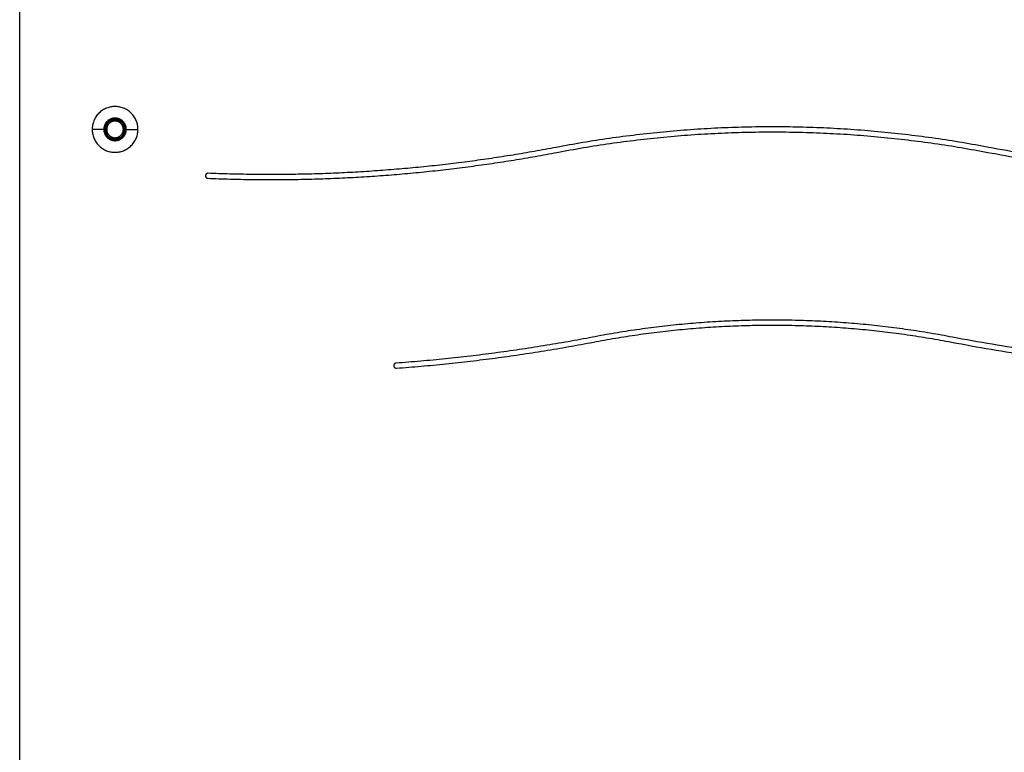
# Model space of a CAD drawing. Units: millimetres. Extents: x 114.7 to 134.5, y 1462.9 to 1484.3.
# Drawn here: x 118.6 to 119, y 1477.9 to 1478.2 of the extents above; entities that cross this region are included whole.
import ezdxf

# ---------------------------------------------------------------- set-up
doc = ezdxf.new("R2010")
doc.units = ezdxf.units.MM
doc.layers.add('Make2D$Visible$Curves', color=7, linetype='Continuous')
doc.layers.add('Make2D$Visible$Tangents', color=8, linetype='Continuous')

# ---------------------------------------------------------------- blocks, each defined once
blk = doc.blocks.new('S056-A')
at = {"layer": 'Make2D$Visible$Curves'}
blk.add_open_spline([(118.56962, 1477.35655), (118.56962, 1478.05655), (118.56962, 1478.75655)], degree=2, dxfattribs=at)
for points, weights, knots in [([(118.61675, 1478.14705), (118.61675, 1478.15618), (118.60762, 1478.15618), (118.5985, 1478.15618), (118.5985, 1478.14705)], [1, 0.707106781187, 1, 0.707106781187, 1], [0, 0, 0, 14.333516, 14.333516, 28.667033, 28.667033, 28.667033]), ([(118.61212, 1478.14705), (118.61212, 1478.15155), (118.60762, 1478.15155), (118.60312, 1478.15155), (118.60312, 1478.14705)], [1, 0.707106781187, 1, 0.707106781187, 1], [0, 0, 0, 7.068583, 7.068583, 14.137167, 14.137167, 14.137167]), ([(118.61176, 1478.14705), (118.61176, 1478.15119), (118.60762, 1478.15119), (118.60349, 1478.15119), (118.60349, 1478.14705)], [1, 0.707106781187, 1, 0.707106781187, 1], [0, 0, 0, 6.49574, 6.49574, 12.99148, 12.99148, 12.99148]), ([(118.61144, 1478.14705), (118.61144, 1478.15087), (118.60762, 1478.15087), (118.6038, 1478.15087), (118.6038, 1478.14705)], [1, 0.707106781187, 1, 0.707106781187, 1], [0, 0, 0, 5.997817, 5.997817, 11.995635, 11.995635, 11.995635]), ([(118.61094, 1478.14705), (118.61094, 1478.15038), (118.60762, 1478.15038), (118.6043, 1478.15038), (118.6043, 1478.14705)], [1, 0.707106781187, 1, 0.707106781187, 1], [0, 0, 0, 5.220412, 5.220412, 10.440824, 10.440824, 10.440824]), ([(118.61162, 1478.14705), (118.61162, 1478.14909), (118.60997, 1478.15029), (118.60832, 1478.15149), (118.60639, 1478.15086)], [1, 0.891006524188, 1, 0.891006524188, 1], [0, 0, 0, 3.769911, 3.769911, 7.539822, 7.539822, 7.539822]), ([(118.5985, 1478.14705), (118.5985, 1478.13793), (118.60762, 1478.13793), (118.61675, 1478.13793), (118.61675, 1478.14705)], [1, 0.707106781187, 1, 0.707106781187, 1], [0, 0, 0, 14.333516, 14.333516, 28.667033, 28.667033, 28.667033]), ([(118.60312, 1478.14705), (118.60312, 1478.14255), (118.60762, 1478.14255), (118.61212, 1478.14255), (118.61212, 1478.14705)], [1, 0.707106781187, 1, 0.707106781187, 1], [0, 0, 0, 7.068583, 7.068583, 14.137167, 14.137167, 14.137167]), ([(118.60349, 1478.14705), (118.60349, 1478.14292), (118.60762, 1478.14292), (118.61176, 1478.14292), (118.61176, 1478.14705)], [1, 0.707106781187, 1, 0.707106781187, 1], [0, 0, 0, 6.49574, 6.49574, 12.99148, 12.99148, 12.99148]), ([(118.60362, 1478.14705), (118.60362, 1478.14502), (118.60527, 1478.14382), (118.60692, 1478.14262), (118.60886, 1478.14325)], [1, 0.891006524188, 1, 0.891006524188, 1], [0, 0, 0, 3.769911, 3.769911, 7.539822, 7.539822, 7.539822]), ([(118.6038, 1478.14705), (118.6038, 1478.14323), (118.60762, 1478.14323), (118.61144, 1478.14323), (118.61144, 1478.14705)], [1, 0.707106781187, 1, 0.707106781187, 1], [0, 0, 0, 5.997817, 5.997817, 11.995635, 11.995635, 11.995635]), ([(118.6043, 1478.14705), (118.6043, 1478.14373), (118.60762, 1478.14373), (118.61094, 1478.14373), (118.61094, 1478.14705)], [1, 0.707106781187, 1, 0.707106781187, 1], [0, 0, 0, 5.220412, 5.220412, 10.440824, 10.440824, 10.440824]), ([(118.6447, 1478.12957), (118.6437, 1478.12961), (118.64366, 1478.12861), (118.64362, 1478.12761), (118.64462, 1478.12757)], [1, 0.707106781187, 1, 0.707106781187, 1], [0, 0, 0, 1.570796, 1.570796, 3.141593, 3.141593, 3.141593]), ([(118.71962, 1478.05389), (118.71862, 1478.05382), (118.7187, 1478.05282), (118.71877, 1478.05182), (118.71977, 1478.0519)], [1, 0.707106781187, 1, 0.707106781187, 1], [0, 0, 0, 1.570796, 1.570796, 3.141593, 3.141593, 3.141593])]:
    blk.add_rational_spline(points, weights, degree=2, knots=knots, dxfattribs=at)
for points, weights in [([(118.60639, 1478.15086), (118.60362, 1478.14996), (118.60362, 1478.14705)], [1, 0.809016994375, 1]), ([(118.60886, 1478.14325), (118.61162, 1478.14415), (118.61162, 1478.14705)], [1, 0.809016994375, 1]), ([(118.95587, 1478.13987), (118.86962, 1478.15642), (118.78338, 1478.13987)], [1, 0.982085206789, 1]), ([(118.78375, 1478.1379), (118.86962, 1478.15438), (118.95549, 1478.1379)], [1, 0.982085206789, 1]), ([(118.64462, 1478.12757), (118.71479, 1478.12467), (118.78375, 1478.1379)], [1, 0.993345442868, 1]), ([(118.78338, 1478.13987), (118.71464, 1478.12668), (118.6447, 1478.12957)], [1, 0.993345442868, 1]), ([(118.95549, 1478.1379), (119.06962, 1478.116), (119.18375, 1478.1379)], [1, 0.982085206789, 1]), ([(119.18338, 1478.13987), (119.06962, 1478.11804), (118.95587, 1478.13987)], [1, 0.982085206789, 1]), ([(118.94136, 1478.06425), (118.86962, 1478.07801), (118.79789, 1478.06425)], [1, 0.982085206789, 1]), ([(118.79826, 1478.06228), (118.86962, 1478.07598), (118.94098, 1478.06228)], [1, 0.982085206789, 1]), ([(118.79789, 1478.06425), (118.75906, 1478.0568), (118.71962, 1478.05389)], [1, 0.998317061605, 1]), ([(118.71977, 1478.0519), (118.75932, 1478.05481), (118.79826, 1478.06228)], [1, 0.998317061605, 1]), ([(118.94098, 1478.06228), (119.06962, 1478.0376), (119.19826, 1478.06228)], [1, 0.982085206789, 1]), ([(119.19789, 1478.06425), (119.06962, 1478.03964), (118.94136, 1478.06425)], [1, 0.982085206789, 1])]:
    blk.add_rational_spline(points, weights, degree=2, dxfattribs=at)
at = {"layer": 'Make2D$Visible$Tangents'}
for points in [[(118.60312, 1478.14705), (118.60081, 1478.14705), (118.5985, 1478.14705)], [(118.6038, 1478.14705), (118.60371, 1478.14705), (118.60362, 1478.14705)], [(118.61144, 1478.14705), (118.61153, 1478.14705), (118.61162, 1478.14705)], [(118.61212, 1478.14705), (118.61443, 1478.14705), (118.61675, 1478.14705)]]:
    blk.add_open_spline(points, degree=2, dxfattribs=at)

msp = doc.modelspace()

# ---------------------------------------------------------------- block references
at = {"layer": 'Defpoints'}
msp.add_blockref('S056-A', (0, 0), dxfattribs=at)

doc.saveas('drawing.dxf')
